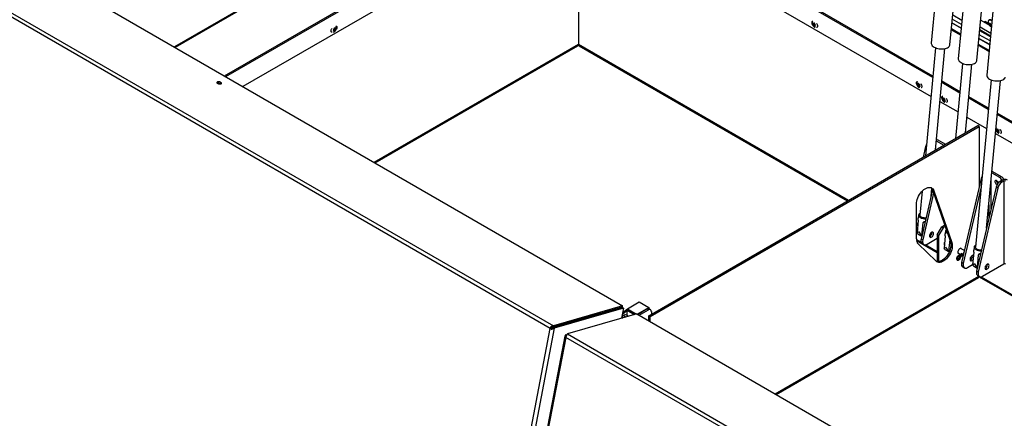
# Model space of a CAD drawing. Units: inches. Extents: x 0.1 to 10.8, y 0.2 to 8.4.
# Drawn here: x 7.3 to 8.4, y 5.3 to 5.8 of the extents above; entities that cross this region are included whole.
import ezdxf

# ---------------------------------------------------------------- set-up
doc = ezdxf.new("R2010")
doc.units = ezdxf.units.IN
doc.header["$MEASUREMENT"] = 0

msp = doc.modelspace()

# ---------------------------------------------------------------- linework, layer by layer
at = {"color": 7, "linetype": 'Continuous', "lineweight": 25}
for p, q in [((6.8909, 6.0989), (7.9758, 5.4727)), ((6.8091, 6.0752), (7.894, 5.449)), ((7.8904, 5.4459), (6.8071, 6.0712)), ((7.9221, 6.0531), (7.4462, 5.7784)), ((8.3633, 6.027), (8.3405, 5.7827)), ((8.3625, 5.7807), (8.3853, 6.0249)), ((8.3952, 6.0085), (8.3724, 5.7643)), ((8.3944, 5.7623), (8.4172, 6.0065)), ((8.3424, 5.7439), (7.9344, 5.9795)), ((8.4289, 5.9891), (8.4061, 5.7449)), ((7.5054, 5.7442), (7.9127, 5.9793)), ((7.507, 5.7433), (7.9121, 5.9772)), ((8.3423, 5.7423), (7.934, 5.978)), ((7.9285, 5.9577), (8.3402, 5.72)), ((7.9045, 5.9493), (7.5273, 5.7316)), ((7.9237, 5.9403), (7.9237, 5.7815)), ((8.2005, 5.8066), (8.2008, 5.8057)), ((8.2019, 5.8052), (8.2005, 5.8045)), ((8.2008, 5.8049), (8.2005, 5.8045)), ((8.201, 5.8052), (8.2008, 5.8057)), ((8.201, 5.8052), (8.2008, 5.8049)), ((8.2024, 5.806), (8.201, 5.8052)), ((8.2015, 5.8059), (8.2011, 5.8062)), ((8.2022, 5.8063), (8.2015, 5.8059)), ((8.2015, 5.8059), (8.2017, 5.8062)), ((8.2021, 5.8067), (8.2017, 5.8062)), ((8.2024, 5.806), (8.2019, 5.8052)), ((8.2019, 5.8052), (8.2029, 5.8046)), ((8.2024, 5.8059), (8.2021, 5.8067)), ((8.2026, 5.8053), (8.2024, 5.8059)), ((8.2026, 5.8053), (8.203, 5.8051)), ((8.3649, 5.8067), (8.3758, 5.8004)), ((8.4093, 5.804), (8.3988, 5.81)), ((8.4096, 5.8036), (8.3988, 5.8099)), ((8.4041, 5.8087), (8.4078, 5.8066)), ((8.4046, 5.8067), (8.4041, 5.8087)), ((8.4067, 5.8055), (8.4062, 5.8075)), ((8.4082, 5.8067), (8.4086, 5.8059)), ((8.4089, 5.8054), (8.4086, 5.8059)), ((8.41, 5.806), (8.4087, 5.8049)), ((8.4088, 5.8052), (8.4087, 5.8049)), ((8.409, 5.8103), (8.4088, 5.8101)), ((8.4092, 5.806), (8.4088, 5.8062)), ((8.4089, 5.8054), (8.4088, 5.8052)), ((8.4098, 5.8062), (8.4089, 5.8054)), ((8.4097, 5.8064), (8.4092, 5.806)), ((8.4092, 5.806), (8.4093, 5.8062)), ((8.4096, 5.8066), (8.4093, 5.8062)), ((8.41, 5.8059), (8.4096, 5.8066)), ((8.4107, 5.8051), (8.4097, 5.8042)), ((8.4103, 5.8054), (8.41, 5.8059)), ((8.4103, 5.8054), (8.4107, 5.8051)), ((7.6343, 5.7985), (7.6337, 5.7979)), ((7.6337, 5.7979), (7.6343, 5.7978)), ((7.6339, 5.7982), (7.6347, 5.7977)), ((7.6342, 5.7985), (7.6351, 5.7984)), ((7.6342, 5.7985), (7.6356, 5.7977)), ((7.6347, 5.799), (7.6343, 5.7985)), ((7.6347, 5.7977), (7.6343, 5.7978)), ((7.6352, 5.8001), (7.6346, 5.8002)), ((7.6346, 5.7966), (7.6352, 5.7972)), ((7.6347, 5.799), (7.6347, 5.7995)), ((7.6347, 5.7977), (7.6347, 5.7973)), ((7.6351, 5.7996), (7.6355, 5.8001)), ((7.6351, 5.7984), (7.6351, 5.7996)), ((7.6351, 5.7996), (7.6365, 5.7988)), ((7.6351, 5.7984), (7.6364, 5.7976)), ((7.6356, 5.8001), (7.6352, 5.8001)), ((7.6356, 5.7977), (7.6352, 5.7972)), ((7.6356, 5.8001), (7.6359, 5.8006)), ((7.6356, 5.7977), (7.6359, 5.7976)), ((7.6358, 5.8004), (7.6365, 5.8)), ((7.6364, 5.8013), (7.6359, 5.8006)), ((7.6359, 5.7976), (7.6364, 5.7976)), ((7.6365, 5.8), (7.6365, 5.8005)), ((7.6365, 5.8), (7.6369, 5.8)), ((7.6365, 5.7988), (7.6369, 5.7993)), ((7.6365, 5.7988), (7.6365, 5.7983)), ((7.6369, 5.7993), (7.6373, 5.8)), ((7.6373, 5.8), (7.6369, 5.8)), ((8.2015, 5.8038), (8.2011, 5.8041)), ((8.2029, 5.8046), (8.2015, 5.8038)), ((8.2015, 5.8038), (8.2017, 5.8033)), ((8.2017, 5.8033), (8.2021, 5.8025)), ((8.2021, 5.8025), (8.2024, 5.8029)), ((8.2026, 5.8032), (8.2024, 5.8029)), ((8.2032, 5.8036), (8.2026, 5.8032)), ((8.2026, 5.8032), (8.203, 5.803)), ((8.2029, 5.8046), (8.2032, 5.804)), ((8.2031, 5.804), (8.2033, 5.8043)), ((8.2031, 5.804), (8.2033, 5.8034)), ((8.2033, 5.8043), (8.2037, 5.8047)), ((8.2037, 5.8026), (8.2033, 5.8034)), ((8.3751, 5.7935), (8.3643, 5.7997)), ((8.4107, 5.7943), (8.3981, 5.8016)), ((8.4097, 5.8042), (8.4092, 5.8044)), ((8.4097, 5.8042), (8.41, 5.8037)), ((8.41, 5.8037), (8.4105, 5.803)), ((8.4105, 5.803), (8.4106, 5.8033)), ((8.4107, 5.8036), (8.4106, 5.8033)), ((8.4112, 5.804), (8.4107, 5.8036)), ((8.4107, 5.8036), (8.4111, 5.8033)), ((8.411, 5.8042), (8.4111, 5.8044)), ((8.411, 5.8042), (8.4113, 5.8037)), ((8.4111, 5.8044), (8.4114, 5.8048)), ((8.4115, 5.8034), (8.4113, 5.8037)), ((8.3968, 5.7883), (8.4095, 5.781)), ((7.6834, 5.6414), (7.9229, 5.7797)), ((7.9246, 5.7797), (8.2417, 5.5966)), ((8.3456, 5.7774), (8.3336, 5.6496)), ((8.3453, 5.6564), (8.3565, 5.7764)), ((8.4088, 5.774), (8.3962, 5.7813)), ((8.3775, 5.759), (8.3692, 5.6701)), ((8.3809, 5.6769), (8.3884, 5.7579)), ((7.497, 5.7357), (7.4969, 5.7356)), ((7.4986, 5.7358), (7.5005, 5.7346)), ((8.324, 5.7353), (8.3242, 5.7345)), ((8.3256, 5.7355), (8.3252, 5.735)), ((8.3258, 5.7346), (8.3256, 5.7355)), ((8.3742, 5.7239), (8.3528, 5.7362)), ((8.3743, 5.7255), (8.353, 5.7379)), ((8.4111, 5.7395), (8.3927, 5.5418)), ((8.4058, 5.5642), (8.4221, 5.7385)), ((8.3253, 5.734), (8.324, 5.7332)), ((8.3242, 5.7336), (8.324, 5.7332)), ((8.3244, 5.7339), (8.3242, 5.7345)), ((8.3244, 5.7339), (8.3242, 5.7336)), ((8.3259, 5.7347), (8.3244, 5.7339)), ((8.325, 5.7347), (8.3245, 5.7349)), ((8.325, 5.7325), (8.3245, 5.7328)), ((8.3257, 5.7351), (8.325, 5.7347)), ((8.325, 5.7347), (8.3252, 5.735)), ((8.3264, 5.7334), (8.325, 5.7325)), ((8.325, 5.7325), (8.3252, 5.732)), ((8.3252, 5.732), (8.3256, 5.7312)), ((8.3259, 5.7347), (8.3253, 5.734)), ((8.3253, 5.734), (8.3264, 5.7334)), ((8.3256, 5.7312), (8.3258, 5.7316)), ((8.326, 5.734), (8.3258, 5.7346)), ((8.326, 5.7319), (8.3258, 5.7316)), ((8.326, 5.734), (8.3265, 5.7338)), ((8.3267, 5.7323), (8.326, 5.7319)), ((8.326, 5.7319), (8.3265, 5.7317)), ((8.3264, 5.7334), (8.3266, 5.7328)), ((8.3266, 5.7327), (8.3268, 5.733)), ((8.3266, 5.7327), (8.3268, 5.7321)), ((8.3268, 5.733), (8.3272, 5.7335)), ((8.3272, 5.7314), (8.3268, 5.7321)), ((8.3507, 5.7139), (8.3721, 5.7016)), ((8.3539, 5.718), (8.3541, 5.7172)), ((8.3552, 5.7167), (8.3539, 5.7159)), ((8.3541, 5.7163), (8.3539, 5.7159)), ((8.3544, 5.7166), (8.3541, 5.7172)), ((8.3544, 5.7166), (8.3541, 5.7163)), ((8.3558, 5.7175), (8.3544, 5.7166)), ((8.3549, 5.7174), (8.3545, 5.7176)), ((8.3549, 5.7153), (8.3545, 5.7155)), ((8.3556, 5.7178), (8.3549, 5.7174)), ((8.3549, 5.7174), (8.3551, 5.7177)), ((8.3563, 5.7161), (8.3549, 5.7153)), ((8.3549, 5.7153), (8.3551, 5.7147)), ((8.3555, 5.7182), (8.3551, 5.7177)), ((8.3551, 5.7147), (8.3555, 5.7139)), ((8.3558, 5.7175), (8.3552, 5.7167)), ((8.3552, 5.7167), (8.3563, 5.7161)), ((8.3557, 5.7173), (8.3555, 5.7182)), ((8.3555, 5.7139), (8.3557, 5.7144)), ((8.3559, 5.7168), (8.3557, 5.7173)), ((8.3559, 5.7147), (8.3557, 5.7144)), ((8.3559, 5.7168), (8.3564, 5.7165)), ((8.3566, 5.715), (8.3559, 5.7147)), ((8.3559, 5.7147), (8.3564, 5.7144)), ((8.3563, 5.7161), (8.3565, 5.7155)), ((8.3565, 5.7154), (8.3567, 5.7157)), ((8.3565, 5.7154), (8.3567, 5.7149)), ((8.3567, 5.7157), (8.3571, 5.7162)), ((8.3571, 5.7141), (8.3567, 5.7149)), ((8.4078, 5.7044), (8.3847, 5.7178)), ((8.408, 5.7061), (8.3848, 5.7195)), ((8.3826, 5.6955), (8.4058, 5.6821)), ((8.7521, 5.5057), (8.4183, 5.6984)), ((8.7528, 5.507), (8.4185, 5.7)), ((8.0067, 5.4609), (8.3956, 5.6854)), ((8.0082, 5.46), (8.3971, 5.6845)), ((8.3971, 5.6845), (8.3956, 5.6854)), ((8.3971, 5.6845), (8.3971, 5.6132)), ((8.4175, 5.6813), (8.4178, 5.6805)), ((8.4189, 5.68), (8.4175, 5.6792)), ((8.4178, 5.6796), (8.4175, 5.6792)), ((8.418, 5.6799), (8.4178, 5.6805)), ((8.418, 5.6799), (8.4178, 5.6796)), ((8.4194, 5.6807), (8.418, 5.6799)), ((8.4185, 5.6807), (8.4181, 5.6809)), ((8.4185, 5.6785), (8.4181, 5.6788)), ((8.4192, 5.6811), (8.4185, 5.6807)), ((8.4185, 5.6807), (8.4187, 5.681)), ((8.4199, 5.6794), (8.4185, 5.6785)), ((8.4185, 5.6785), (8.4187, 5.678)), ((8.4191, 5.6814), (8.4187, 5.681)), ((8.4187, 5.678), (8.4191, 5.6772)), ((8.4194, 5.6807), (8.4189, 5.68)), ((8.4189, 5.68), (8.4199, 5.6794)), ((8.4194, 5.6806), (8.4191, 5.6814)), ((8.4191, 5.6772), (8.4194, 5.6776)), ((8.4196, 5.68), (8.4194, 5.6806)), ((8.4196, 5.6779), (8.4194, 5.6776)), ((8.4196, 5.68), (8.42, 5.6798)), ((8.4203, 5.6783), (8.4196, 5.6779)), ((8.4196, 5.6779), (8.42, 5.6777)), ((8.4199, 5.6794), (8.4202, 5.6788)), ((8.4201, 5.6787), (8.4203, 5.679)), ((8.4201, 5.6787), (8.4203, 5.6781)), ((8.4203, 5.679), (8.4207, 5.6795)), ((8.4207, 5.6773), (8.4203, 5.6781)), ((8.3464, 5.6675), (8.3555, 5.6623)), ((8.3475, 5.6691), (8.3574, 5.6634)), ((8.4163, 5.6761), (8.7425, 5.4878)), ((8.3338, 5.6607), (8.3309, 5.6481)), ((8.3338, 5.6511), (8.3334, 5.6495)), ((8.413, 5.6313), (8.423, 5.6255)), ((8.3994, 5.6228), (8.3764, 5.5238)), ((8.4119, 5.6297), (8.4211, 5.6244)), ((8.4211, 5.6244), (8.423, 5.6255)), ((8.4242, 5.621), (8.4221, 5.6199)), ((8.424, 5.6188), (8.4221, 5.6199)), ((8.4261, 5.6199), (8.424, 5.6188)), ((8.4261, 5.6199), (8.4242, 5.621)), ((8.4261, 5.6199), (8.4261, 5.522)), ((8.3298, 5.6081), (8.3271, 5.5796)), ((8.342, 5.6095), (8.3285, 5.5515)), ((8.3403, 5.602), (8.3411, 5.6112)), ((8.3436, 5.6085), (8.342, 5.6094)), ((8.342, 5.6094), (8.3633, 5.5481)), ((8.3436, 5.6085), (8.3648, 5.5472)), ((8.3993, 5.6133), (8.3783, 5.5227)), ((8.4171, 5.6126), (8.3941, 5.5136)), ((8.419, 5.6115), (8.396, 5.5125)), ((8.419, 5.6115), (8.4171, 5.6126)), ((8.3433, 5.6057), (8.3304, 5.5504)), ((8.3229, 5.5518), (8.3229, 5.5927)), ((8.3252, 5.5736), (8.3238, 5.5587)), ((8.3255, 5.5798), (8.3252, 5.576)), ((8.3237, 5.5693), (8.3236, 5.5698)), ((8.3305, 5.5706), (8.3291, 5.5556)), ((8.3332, 5.5718), (8.3305, 5.5706)), ((8.3476, 5.5565), (8.353, 5.5657)), ((8.3545, 5.5648), (8.3492, 5.5556)), ((8.3565, 5.5677), (8.353, 5.5657)), ((8.353, 5.5657), (8.3545, 5.5648)), ((8.357, 5.5662), (8.3545, 5.5648)), ((8.3574, 5.5614), (8.3571, 5.5576)), ((8.3229, 5.5585), (8.3239, 5.5591)), ((8.3231, 5.5496), (8.3476, 5.5354)), ((8.3248, 5.5576), (8.3294, 5.555)), ((8.3304, 5.5504), (8.3285, 5.5515)), ((8.3294, 5.5552), (8.3291, 5.5556)), ((8.3355, 5.5454), (8.3476, 5.5524)), ((8.3413, 5.5591), (8.3413, 5.5596)), ((8.3492, 5.5556), (8.3476, 5.5565)), ((8.3476, 5.5565), (8.3476, 5.5248)), ((8.3492, 5.5556), (8.3492, 5.5248)), ((8.3571, 5.5552), (8.3557, 5.5403)), ((8.3595, 5.5585), (8.3597, 5.5584)), ((8.3623, 5.5508), (8.361, 5.5372)), ((8.3462, 5.5253), (8.325, 5.5457)), ((8.3299, 5.5461), (8.3318, 5.545)), ((8.3557, 5.5444), (8.3561, 5.5442)), ((8.3567, 5.5392), (8.3618, 5.5363)), ((8.3648, 5.5472), (8.3633, 5.5481)), ((8.3796, 5.5378), (8.375, 5.5404)), ((8.3911, 5.5419), (8.3907, 5.5382)), ((8.3719, 5.5351), (8.375, 5.5333)), ((8.3767, 5.5342), (8.3725, 5.5318)), ((8.3731, 5.5308), (8.3771, 5.5332)), ((8.3752, 5.5321), (8.3736, 5.529)), ((8.3746, 5.5285), (8.3762, 5.5315)), ((8.3764, 5.5318), (8.378, 5.5315)), ((8.3775, 5.5318), (8.3782, 5.5314)), ((8.3892, 5.5315), (8.3892, 5.532)), ((8.3908, 5.5358), (8.3894, 5.5208)), ((8.3961, 5.5327), (8.3947, 5.5178)), ((8.3988, 5.5339), (8.3961, 5.5327)), ((8.3783, 5.5227), (8.3764, 5.5238)), ((8.3777, 5.5185), (8.3796, 5.5174)), ((8.3834, 5.5177), (8.3894, 5.5212)), ((8.3904, 5.5198), (8.3949, 5.5172)), ((8.395, 5.5174), (8.3947, 5.5178)), ((8.4011, 5.5075), (8.4261, 5.522)), ((8.4069, 5.5213), (8.4068, 5.5218)), ((8.1571, 5.368), (8.3964, 5.5061)), ((8.396, 5.5125), (8.3941, 5.5136)), ((8.3954, 5.5083), (8.3973, 5.5071)), ((8.397, 5.5069), (8.6685, 5.3502)), ((7.8937, 5.4476), (7.9755, 5.4713)), ((7.9758, 5.4727), (7.894, 5.449)), ((7.894, 5.4469), (7.9758, 5.4705)), ((7.9769, 5.4699), (7.8951, 5.4462)), ((7.9769, 5.4699), (7.9746, 5.4578)), ((7.9755, 5.4713), (7.9758, 5.4727)), ((7.9758, 5.4705), (7.9769, 5.4699)), ((7.9759, 5.4646), (7.9815, 5.469)), ((7.9815, 5.469), (7.9955, 5.4771)), ((7.9815, 5.469), (7.9921, 5.4629)), ((7.9931, 5.4627), (8.0068, 5.4706)), ((7.9933, 5.4625), (8.0044, 5.4689)), ((7.9953, 5.4614), (8.0063, 5.4678)), ((7.9955, 5.4771), (8.0068, 5.4706)), ((8.0063, 5.4678), (8.0044, 5.4689)), ((8.0068, 5.4706), (8.0068, 5.4691)), ((8.0088, 5.468), (8.0069, 5.4691)), ((7.8917, 5.447), (7.9534, 5.4648)), ((7.8967, 5.4477), (7.9517, 5.4637)), ((7.9925, 5.463), (7.9107, 5.4393)), ((7.9517, 5.4637), (7.9518, 5.4644)), ((7.9534, 5.4648), (7.9533, 5.464)), ((7.9534, 5.4649), (7.9534, 5.4648)), ((7.9747, 5.4586), (7.9756, 5.4581)), ((7.975, 5.4601), (7.9768, 5.4611)), ((7.9756, 5.4629), (7.9811, 5.4673)), ((7.9826, 5.4601), (7.9803, 5.4615)), ((7.9811, 5.461), (7.9811, 5.4673)), ((7.9811, 5.4673), (7.9899, 5.4623)), ((7.9925, 5.463), (9.0773, 4.8368)), ((8.0082, 5.46), (8.0067, 5.4609)), ((8.0067, 5.4548), (8.0067, 5.4609)), ((8.0082, 5.4539), (8.0082, 5.46)), ((8.0098, 5.4657), (8.0098, 5.4627)), ((7.75, 4.7146), (7.8904, 5.4459)), ((7.8951, 5.4462), (7.7543, 4.713)), ((7.8905, 5.4462), (7.8904, 5.4459)), ((7.8915, 5.4462), (7.8904, 5.4459)), ((7.8904, 5.4459), (7.8907, 5.4458)), ((7.8905, 5.4462), (7.8915, 5.4463)), ((7.8907, 5.4458), (7.8916, 5.4462)), ((7.8915, 5.4471), (7.8917, 5.447)), ((7.8915, 5.4462), (7.8917, 5.447)), ((7.8915, 5.4463), (7.8915, 5.4462)), ((7.8915, 5.4462), (7.8916, 5.4462)), ((7.8923, 5.4483), (7.8927, 5.4473)), ((7.8934, 5.4457), (7.8931, 5.4464)), ((7.894, 5.449), (7.8937, 5.4476)), ((7.8951, 5.4462), (7.894, 5.4469)), ((7.8968, 5.4485), (7.8967, 5.4477)), ((7.9077, 5.4368), (7.7673, 4.7051)), ((7.9087, 5.4353), (7.7683, 4.7041)), ((7.9079, 5.4374), (7.9094, 5.437)), ((7.9084, 5.4356), (7.9087, 5.4353)), ((7.9084, 5.4356), (7.9087, 5.4356)), ((7.9087, 5.4353), (7.9087, 5.4357)), ((8.9919, 4.81), (7.9087, 5.4353)), ((7.9088, 5.4383), (7.9099, 5.4386)), ((7.9088, 5.4383), (7.9099, 5.4377)), ((7.9107, 5.4393), (8.9955, 4.8131))]:
    msp.add_line(p, q, dxfattribs=at)
at = {"color": 8, "linetype": 'Continuous', "lineweight": 25}
for p, q in [((7.9237, 6.0529), (7.4471, 5.7778)), ((8.3758, 5.8006), (8.3649, 5.8069)), ((8.3762, 5.8049), (8.3653, 5.8112)), ((8.3767, 5.8097), (8.3658, 5.8159)), ((8.375, 5.7924), (8.3642, 5.7987)), ((8.4103, 5.7902), (8.3977, 5.7975)), ((8.4104, 5.7912), (8.3978, 5.7985)), ((8.4095, 5.7812), (8.3968, 5.7885)), ((8.4099, 5.7855), (8.3972, 5.7928)), ((7.6822, 5.6421), (7.9237, 5.7815)), ((7.9237, 5.7815), (8.2429, 5.5973)), ((8.4087, 5.773), (8.3961, 5.7803)), ((8.3465, 5.6685), (8.3475, 5.6691)), ((8.3346, 5.6602), (8.3338, 5.6607)), ((8.3456, 5.6565), (8.3456, 5.6588)), ((8.412, 5.6307), (8.413, 5.6313)), ((8.4002, 5.6224), (8.3994, 5.6228)), ((8.4111, 5.587), (8.4111, 5.6209)), ((8.4084, 5.5918), (8.4084, 5.5753)), ((8.3229, 5.5511), (8.3285, 5.5478)), ((8.3339, 5.5447), (8.3476, 5.5368)), ((8.1561, 5.3685), (8.3968, 5.5075)), ((8.3995, 5.5069), (8.6691, 5.3513)), ((7.9617, 5.4672), (7.962, 5.4665)), ((7.9768, 5.4611), (7.9798, 5.4594))]:
    msp.add_line(p, q, dxfattribs=at)
at = {"color": 7, "linetype": 'Continuous', "lineweight": 25, "flags": 128}
for points in [[(8.2006, 5.8085), (8.2005, 5.8085), (8.1999, 5.8084), (8.1995, 5.8081), (8.1993, 5.8075), (8.1993, 5.8067), (8.1995, 5.8058), (8.1999, 5.8049), (8.2003, 5.8045)], [(8.205, 5.8016), (8.2056, 5.8017), (8.206, 5.802), (8.2063, 5.8026), (8.2063, 5.8034), (8.206, 5.8043), (8.2056, 5.8052), (8.205, 5.8059), (8.2049, 5.806)], [(7.6326, 5.7959), (7.632, 5.796), (7.6316, 5.7963), (7.6313, 5.7969), (7.6313, 5.7977), (7.6316, 5.7986), (7.632, 5.7995), (7.6326, 5.8002), (7.6327, 5.8003)], [(7.637, 5.8028), (7.6371, 5.8028), (7.6377, 5.8028), (7.6381, 5.8024), (7.6383, 5.8018), (7.6383, 5.801), (7.6381, 5.8001), (7.6377, 5.7992), (7.6373, 5.7988)], [(8.3405, 5.7827), (8.3405, 5.7825), (8.3406, 5.7816), (8.341, 5.7807), (8.3417, 5.7798), (8.3426, 5.779), (8.3438, 5.7782)], [(8.3438, 5.7782), (8.3451, 5.7776), (8.3466, 5.777), (8.3483, 5.7765), (8.35, 5.7762), (8.3518, 5.7761), (8.3535, 5.776), (8.3552, 5.7761), (8.3568, 5.7764), (8.3583, 5.7768), (8.3596, 5.7773), (8.3607, 5.778), (8.3615, 5.7787), (8.3621, 5.7795), (8.3624, 5.7804), (8.3625, 5.7807)], [(8.3724, 5.7643), (8.3724, 5.7641), (8.3725, 5.7632), (8.3729, 5.7623), (8.3736, 5.7614), (8.3745, 5.7606), (8.3757, 5.7598)], [(8.3757, 5.7598), (8.377, 5.7592), (8.3785, 5.7586), (8.3802, 5.7581), (8.3819, 5.7578), (8.3837, 5.7576), (8.3854, 5.7576), (8.3871, 5.7577), (8.3887, 5.758), (8.3902, 5.7584), (8.3915, 5.7589), (8.3926, 5.7596), (8.3934, 5.7603), (8.394, 5.7611), (8.3943, 5.762), (8.3944, 5.7623)], [(7.4973, 5.7371), (7.4968, 5.7368), (7.4965, 5.7365), (7.4966, 5.7361), (7.4969, 5.7356), (7.4975, 5.7353), (7.4983, 5.7349), (7.4992, 5.7347), (7.5001, 5.7346), (7.5009, 5.7347), (7.5015, 5.7349), (7.5019, 5.7352), (7.502, 5.7355), (7.5018, 5.736), (7.5013, 5.7364), (7.5006, 5.7367), (7.4998, 5.737), (7.4989, 5.7372), (7.498, 5.7372), (7.4973, 5.7371)], [(8.3241, 5.7372), (8.324, 5.7372), (8.3234, 5.7372), (8.323, 5.7368), (8.3227, 5.7362), (8.3227, 5.7354), (8.323, 5.7345), (8.3234, 5.7337), (8.3237, 5.7332)], [(8.4061, 5.7449), (8.4061, 5.7447), (8.4062, 5.7438), (8.4066, 5.7429), (8.4072, 5.742), (8.4082, 5.7412), (8.4093, 5.7404)], [(8.4093, 5.7404), (8.4107, 5.7397), (8.4122, 5.7392), (8.4138, 5.7387), (8.4155, 5.7384), (8.4173, 5.7382), (8.4191, 5.7382), (8.4208, 5.7383), (8.4224, 5.7386), (8.4239, 5.739), (8.4252, 5.7395), (8.4262, 5.7401), (8.4271, 5.7409), (8.4277, 5.7417), (8.428, 5.7426), (8.428, 5.7428)], [(8.3285, 5.7303), (8.3291, 5.7304), (8.3295, 5.7307), (8.3297, 5.7313), (8.3297, 5.7321), (8.3295, 5.733), (8.3291, 5.7339), (8.3285, 5.7346), (8.3284, 5.7347)], [(8.354, 5.7199), (8.3539, 5.72), (8.3533, 5.7199), (8.3529, 5.7195), (8.3526, 5.7189), (8.3526, 5.7181), (8.3529, 5.7173), (8.3533, 5.7164), (8.3536, 5.7159)], [(8.3584, 5.7131), (8.359, 5.7131), (8.3594, 5.7135), (8.3597, 5.7141), (8.3597, 5.7149), (8.3594, 5.7158), (8.359, 5.7166), (8.3584, 5.7174), (8.3583, 5.7174)], [(8.3973, 5.6833), (8.3972, 5.6838), (8.3971, 5.684)], [(8.3971, 5.6828), (8.3972, 5.6829), (8.3973, 5.6833)], [(8.4166, 5.6802), (8.4169, 5.6796), (8.4173, 5.6792)], [(8.4221, 5.6763), (8.4226, 5.6764), (8.4231, 5.6767), (8.4233, 5.6773), (8.4233, 5.6781), (8.4231, 5.679), (8.4226, 5.6799), (8.422, 5.6806), (8.4219, 5.6807)], [(8.3475, 5.6691), (8.3468, 5.6694), (8.3466, 5.6695)], [(8.413, 5.6313), (8.4123, 5.6316), (8.4121, 5.6317)], [(8.4195, 5.6176), (8.4195, 5.6179), (8.4191, 5.6188), (8.4187, 5.6196), (8.4181, 5.6202), (8.4174, 5.6206), (8.4168, 5.6208), (8.4162, 5.6207), (8.4158, 5.6204), (8.4156, 5.6198), (8.4156, 5.619), (8.4158, 5.6182), (8.4162, 5.6173), (8.4168, 5.6166), (8.4174, 5.6161), (8.4181, 5.6158), (8.4183, 5.6157)], [(8.3229, 5.5927), (8.323, 5.5945), (8.3233, 5.5963), (8.3238, 5.5982), (8.3245, 5.6002), (8.3254, 5.6021), (8.3265, 5.6039), (8.3277, 5.6056), (8.329, 5.6072), (8.3304, 5.6087), (8.3318, 5.6099), (8.3333, 5.6109), (8.3348, 5.6117), (8.3363, 5.6122), (8.3377, 5.6125), (8.339, 5.6124), (8.3402, 5.6122), (8.3413, 5.6116), (8.3422, 5.6108), (8.343, 5.6097), (8.3436, 5.6085)], [(8.3273, 5.5819), (8.3269, 5.5816), (8.3262, 5.5811), (8.3257, 5.5804), (8.3255, 5.5797), (8.3256, 5.579), (8.326, 5.5782), (8.3267, 5.5775), (8.3276, 5.5769)], [(8.3343, 5.5763), (8.3332, 5.5763), (8.332, 5.5764), (8.3308, 5.5766), (8.3297, 5.5769), (8.3287, 5.5774), (8.328, 5.5779), (8.3274, 5.5785), (8.3271, 5.5792), (8.3271, 5.5796)], [(8.3582, 5.5628), (8.3581, 5.5627), (8.3576, 5.562), (8.3574, 5.5613), (8.3575, 5.5605), (8.3579, 5.5598), (8.3586, 5.5591), (8.3595, 5.5585)], [(8.3248, 5.5576), (8.3244, 5.558), (8.3238, 5.5587)], [(8.3285, 5.5515), (8.3283, 5.5501), (8.3283, 5.5488), (8.3286, 5.5477), (8.329, 5.5468), (8.3297, 5.5462), (8.3299, 5.5461)], [(8.3304, 5.5504), (8.3302, 5.549), (8.3302, 5.5477), (8.3305, 5.5466), (8.3309, 5.5457), (8.3316, 5.5451), (8.3324, 5.5447), (8.3334, 5.5446), (8.3344, 5.5449), (8.3355, 5.5454)], [(8.3432, 5.558), (8.3431, 5.5587), (8.3429, 5.5593), (8.3424, 5.5596), (8.3418, 5.5597), (8.3412, 5.5596), (8.3405, 5.5592), (8.3398, 5.5586), (8.3392, 5.5578), (8.3388, 5.5569), (8.3385, 5.556), (8.3384, 5.5552), (8.3385, 5.5544), (8.3388, 5.5539), (8.3392, 5.5535), (8.3398, 5.5534), (8.3405, 5.5536), (8.3412, 5.554), (8.3418, 5.5546), (8.3424, 5.5554), (8.3429, 5.5562), (8.3431, 5.5571), (8.3432, 5.558)], [(8.3648, 5.5472), (8.3652, 5.5458), (8.3653, 5.5442), (8.3653, 5.5424), (8.365, 5.5406), (8.3646, 5.5387), (8.3639, 5.5367), (8.3631, 5.5348), (8.3621, 5.533), (8.3609, 5.5312), (8.3596, 5.5295), (8.3583, 5.5281), (8.3568, 5.5268), (8.3554, 5.5257), (8.3539, 5.5248), (8.3524, 5.5243), (8.351, 5.5239), (8.3496, 5.5239), (8.3483, 5.5241), (8.3472, 5.5246), (8.3462, 5.5253)], [(8.3633, 5.5481), (8.3636, 5.5467), (8.3638, 5.545), (8.3637, 5.5433), (8.3635, 5.5414), (8.363, 5.5395), (8.3624, 5.5376), (8.3615, 5.5357), (8.3605, 5.5338), (8.3594, 5.5321), (8.3581, 5.5304), (8.3567, 5.5289), (8.3553, 5.5277), (8.3538, 5.5266), (8.3523, 5.5257), (8.3509, 5.5251), (8.3494, 5.5248), (8.3481, 5.5248), (8.3468, 5.525), (8.3465, 5.5251)], [(8.3567, 5.5392), (8.3563, 5.5396), (8.3557, 5.5403)], [(8.3765, 5.5396), (8.3762, 5.54), (8.3758, 5.5404), (8.3752, 5.5405), (8.3745, 5.5403), (8.3738, 5.5399), (8.3732, 5.5393), (8.3726, 5.5385), (8.3721, 5.5377), (8.3718, 5.5368), (8.3717, 5.5359), (8.3718, 5.5352), (8.3721, 5.5346), (8.3726, 5.5343), (8.3732, 5.5342), (8.3734, 5.5342)], [(8.3929, 5.544), (8.3924, 5.5438), (8.3917, 5.5432), (8.3913, 5.5426), (8.3911, 5.5418), (8.3912, 5.5411), (8.3916, 5.5404), (8.3923, 5.5397), (8.3932, 5.5391)], [(8.3999, 5.5385), (8.3988, 5.5384), (8.3975, 5.5385), (8.3963, 5.5387), (8.3952, 5.5391), (8.3943, 5.5396), (8.3935, 5.5401), (8.393, 5.5407), (8.3927, 5.5413), (8.3927, 5.5418)], [(8.3618, 5.5363), (8.3616, 5.5365), (8.361, 5.5372)], [(8.3778, 5.5327), (8.3779, 5.532), (8.3782, 5.5315)], [(8.3904, 5.5319), (8.3903, 5.532), (8.3897, 5.5321), (8.389, 5.5319), (8.3883, 5.5315), (8.3877, 5.5309), (8.3871, 5.5302), (8.3866, 5.5293), (8.3864, 5.5284), (8.3863, 5.5275), (8.3864, 5.5268), (8.3866, 5.5263), (8.3871, 5.5259), (8.3877, 5.5258), (8.3883, 5.526), (8.389, 5.5264), (8.3897, 5.527), (8.39, 5.5273)], [(8.3764, 5.5238), (8.3762, 5.5225), (8.3762, 5.5212), (8.3764, 5.5201), (8.3769, 5.5192), (8.3776, 5.5186), (8.3777, 5.5185)], [(8.3783, 5.5227), (8.3781, 5.5214), (8.3781, 5.5201), (8.3784, 5.519), (8.3788, 5.5181), (8.3795, 5.5175), (8.3803, 5.5171), (8.3812, 5.517), (8.3823, 5.5172), (8.3834, 5.5177)], [(8.3904, 5.5198), (8.3899, 5.5201), (8.3894, 5.5208)], [(8.4088, 5.5202), (8.4087, 5.5209), (8.4084, 5.5214), (8.408, 5.5218), (8.4074, 5.5219), (8.4067, 5.5217), (8.406, 5.5213), (8.4054, 5.5207), (8.4048, 5.5199), (8.4043, 5.5191), (8.404, 5.5182), (8.4039, 5.5173), (8.404, 5.5166), (8.4043, 5.516), (8.4048, 5.5157), (8.4054, 5.5156), (8.406, 5.5158), (8.4067, 5.5162), (8.4074, 5.5168), (8.408, 5.5175), (8.4084, 5.5184), (8.4087, 5.5193), (8.4088, 5.5202)], [(8.3941, 5.5136), (8.3939, 5.5123), (8.3939, 5.511), (8.3941, 5.5099), (8.3946, 5.509), (8.3952, 5.5084), (8.3954, 5.5083)], [(8.396, 5.5125), (8.3958, 5.5112), (8.3958, 5.5099), (8.396, 5.5088), (8.3965, 5.5079), (8.3971, 5.5073), (8.398, 5.5069), (8.3989, 5.5068), (8.4, 5.507), (8.4011, 5.5075)], [(7.9558, 5.4656), (7.9561, 5.465), (7.9562, 5.4648)]]:
    msp.add_lwpolyline(points, dxfattribs=at)
at = {"color": 8, "linetype": 'Continuous', "lineweight": 25, "flags": 128}
for points in [[(8.4088, 5.8101), (8.4089, 5.8102), (8.4094, 5.8104), (8.41, 5.8103), (8.4107, 5.8101), (8.4116, 5.8096), (8.4121, 5.8092)], [(8.3769, 5.5326), (8.3769, 5.5326), (8.3769, 5.5323), (8.3768, 5.5321), (8.3767, 5.532), (8.3766, 5.5318), (8.3764, 5.5318)]]:
    msp.add_lwpolyline(points, dxfattribs=at)
at = {"color": 7, "linetype": 'Continuous', "lineweight": 25}
for centre, radius, start, end in [((8.2025, 5.8053), 0.00175, 165.9256, 194.0744), ((8.2015, 5.8055), 0.000775, 70.688, 119.531), ((8.2004, 5.8036), 0.00299, 28.9692, 48.62), ((8.4102, 5.8059), 0.0016, 180.3664, 207.3453), ((8.4091, 5.8056), 0.000662, 64.7501, 113.7821), ((8.41, 5.8077), 0.00282, 40.3476, 109.8503), ((8.4074, 5.8025), 0.00423, 37.8964, 51.9088), ((7.6372, 5.7979), 0.00299, 148.9695, 168.6192), ((7.635, 5.7979), 0.000776, 190.6825, 239.5189), ((7.6364, 5.7989), 0.00175, 105.9206, 134.074), ((7.6347, 5.7989), 0.00175, 285.9206, 314.074), ((7.6361, 5.7999), 0.000776, 10.6825, 59.5189), ((7.6339, 5.7999), 0.00299, 328.9695, 348.6192), ((8.2037, 5.8055), 0.00299, 208.9692, 228.62), ((8.2026, 5.8036), 0.000775, 250.688, 299.531), ((8.2016, 5.8038), 0.00175, 345.9256, 14.0744), ((8.4126, 5.807), 0.00423, 217.8964, 231.9088), ((8.4109, 5.8039), 0.000662, 244.7501, 293.7821), ((8.4097, 5.8037), 0.0016, 0.3664, 27.3453), ((7.9218, 5.7813), 0.00196, 304.0564, 7.2558), ((7.9257, 5.7813), 0.00202, 173.7012, 234.9867), ((7.4982, 5.7305), 0.00527, 53.834, 103.3851), ((8.3259, 5.734), 0.00175, 165.9256, 194.0744), ((8.3249, 5.7342), 0.000775, 70.688, 119.531), ((8.3272, 5.7342), 0.00299, 208.9692, 228.62), ((8.3238, 5.7324), 0.00299, 28.9692, 48.62), ((8.3261, 5.7324), 0.000775, 250.688, 299.531), ((8.3251, 5.7326), 0.00175, 345.9256, 14.0744), ((8.3558, 5.7168), 0.00175, 165.9256, 194.0744), ((8.3548, 5.717), 0.000775, 70.688, 119.531), ((8.3571, 5.717), 0.00299, 208.9692, 228.62), ((8.3538, 5.7151), 0.00299, 28.9692, 48.62), ((8.356, 5.7151), 0.000775, 250.688, 299.531), ((8.355, 5.7153), 0.00175, 345.9256, 14.0744), ((8.4174, 5.6821), 0.00117, 76.4819, 111.449), ((8.4195, 5.68), 0.00175, 165.9256, 194.0744), ((8.4185, 5.6802), 0.000775, 70.688, 119.531), ((8.4207, 5.6802), 0.00299, 208.9692, 228.62), ((8.4174, 5.6784), 0.00299, 28.9692, 48.62), ((8.4196, 5.6784), 0.000775, 250.688, 299.531), ((8.4186, 5.6786), 0.00175, 345.9256, 14.0744), ((8.3455, 5.6579), 0.012, 151.7053, 166.5524), ((8.4111, 5.62), 0.012, 151.7053, 166.5524), ((8.4285, 5.61), 0.0117, 122.9235, 167.0964), ((8.4218, 5.6207), 0.00429, 181.097, 233.6884), ((8.4207, 5.6201), 0.00216, 189.3563, 230.6384), ((8.4304, 5.6089), 0.0117, 122.9235, 167.0964), ((8.4171, 5.618), 0.0075, 22.8333, 57.6921), ((8.4189, 5.619), 0.00768, 20.5077, 57.3316), ((8.4274, 5.6147), 0.0071, 62.6097, 117.3903), ((8.4274, 5.6173), 0.00295, 62.6097, 117.3903), ((8.3361, 5.6075), 0.0062, 17.5955, 48.936), ((8.3334, 5.5879), 0.0125, 242.24, 273.1747), ((8.3241, 5.5681), 0.00181, 66.0574, 132.4776), ((8.3186, 5.5695), 0.00504, 328.079, 357.8651), ((8.3209, 5.5678), 0.0044, 297.1858, 323.9984), ((8.3312, 5.5513), 0.00836, 176.3002, 221.9099), ((8.3363, 5.5592), 0.00501, 294.808, 358.6604), ((8.3591, 5.5456), 0.00352, 139.4965, 209.8374), ((8.3672, 5.541), 0.0039, 155.2488, 184.5291), ((8.399, 5.5501), 0.0125, 242.24, 273.1747), ((8.3826, 5.5325), 0.00485, 135.1695, 177.0755), ((8.3842, 5.5316), 0.00501, 294.808, 358.6604), ((8.4019, 5.5214), 0.00501, 294.808, 358.6604), ((8.4274, 5.5193), 0.00295, 62.6097, 117.3903), ((8.3956, 5.5074), 0.00151, 303.16, 355.4163), ((8.0058, 5.4668), 0.00251, 65.6929, 125.6176), ((8.0076, 5.4661), 0.00218, 350.786, 129.2033), ((7.9788, 5.4583), 0.00348, 65.3276, 125.9828)]:
    msp.add_arc(centre, radius, start, end, dxfattribs=at)
at = {"color": 8, "linetype": 'Continuous', "lineweight": 25}
for centre, radius, start, end in [((8.3726, 5.5312), 0.000611, 321.177, 98.8458), ((8.3754, 5.5313), 0.0029, 231.5281, 254.2172), ((8.377, 5.5343), 0.00288, 231.4403, 254.2707), ((8.3764, 5.5325), 0.00044, 27.0596, 64.0787)]:
    msp.add_arc(centre, radius, start, end, dxfattribs=at)
at = {"color": 7, "linetype": 'Continuous', "lineweight": 25}
for centre, major_axis, ratio, start_param, end_param in [((8.331, 5.5622), (0.00747, 0.00386), 0.049063, 2.274116, 2.831734), ((8.331, 5.5622), (-0.0046, 0.0089), 0.543721, 1.539348, 2.096966), ((8.3629, 5.5438), (0.00747, 0.00386), 0.049063, 2.274116, 2.831734), ((8.3629, 5.5438), (-0.0046, 0.0089), 0.543721, 1.539348, 2.096966), ((8.3966, 5.5244), (0.00747, 0.00386), 0.049063, 2.274116, 2.831734), ((8.3966, 5.5244), (-0.0046, 0.0089), 0.543721, 1.539348, 2.096966)]:
    msp.add_ellipse(centre, major_axis=major_axis, ratio=ratio, start_param=start_param, end_param=end_param, dxfattribs=at)
for points, knots in [([(8.2004, 5.8085), (8.2003, 5.8083), (8.2, 5.8079), (8.1999, 5.8071), (8.1998, 5.8062), (8.2, 5.8053), (8.2003, 5.8043), (8.2009, 5.8033), (8.2016, 5.8025), (8.2024, 5.8018), (8.2029, 5.8016), (8.2032, 5.8014)], [0, 0, 0, 0, 0.067608, 0.170936, 0.27845, 0.393348, 0.515826, 0.642327, 0.77356, 0.896399, 1, 1, 1, 1]), ([(8.2011, 5.8062), (8.201, 5.8062), (8.2008, 5.8063), (8.2007, 5.8065), (8.2005, 5.8066)], [0, 0, 0, 0, 0.212065, 1, 1, 1, 1]), ([(8.2037, 5.8047), (8.2035, 5.8048), (8.2033, 5.8049), (8.203, 5.8051), (8.203, 5.8051)], [0, 0, 0, 0, 0.787935, 1, 1, 1, 1]), ([(8.4089, 5.8101), (8.4088, 5.81), (8.4084, 5.8098), (8.408, 5.8092), (8.4078, 5.8084), (8.4077, 5.8077), (8.4077, 5.8071), (8.4078, 5.8065), (8.408, 5.8058), (8.4084, 5.805), (8.409, 5.8042), (8.4098, 5.8034), (8.4106, 5.8028), (8.4112, 5.8025), (8.4114, 5.8024)], [0, 0, 0, 0, 0.039809, 0.128687, 0.210984, 0.290477, 0.371024, 0.407735, 0.478428, 0.581938, 0.68854, 0.795065, 0.907355, 1, 1, 1, 1]), ([(8.4088, 5.8062), (8.4087, 5.8063), (8.4085, 5.8064), (8.4084, 5.8065), (8.4082, 5.8067)], [0, 0, 0, 0, 0.212065, 1, 1, 1, 1]), ([(8.4114, 5.8048), (8.4112, 5.8049), (8.411, 5.805), (8.4107, 5.8051), (8.4107, 5.8051)], [0, 0, 0, 0, 0.787935, 1, 1, 1, 1]), ([(7.6344, 5.7958), (7.6347, 5.7959), (7.6352, 5.7961), (7.636, 5.7968), (7.6367, 5.7976), (7.6372, 5.7985), (7.6376, 5.7995), (7.6378, 5.8006), (7.6377, 5.8015), (7.6376, 5.8023), (7.6373, 5.8027), (7.6373, 5.8028)], [0, 0, 0, 0, 0.104546, 0.219569, 0.342182, 0.468825, 0.600202, 0.723184, 0.839968, 0.950593, 1, 1, 1, 1]), ([(7.6346, 5.8002), (7.6346, 5.8), (7.6346, 5.7998), (7.6347, 5.7995), (7.6347, 5.7995)], [0, 0, 0, 0, 0.787935, 1, 1, 1, 1]), ([(7.6347, 5.7973), (7.6347, 5.7972), (7.6346, 5.797), (7.6346, 5.7967), (7.6346, 5.7966)], [0, 0, 0, 0, 0.212065, 1, 1, 1, 1]), ([(7.6365, 5.8005), (7.6365, 5.8006), (7.6365, 5.8008), (7.6365, 5.8011), (7.6364, 5.8013)], [0, 0, 0, 0, 0.212065, 1, 1, 1, 1]), ([(7.6364, 5.7976), (7.6365, 5.7978), (7.6365, 5.798), (7.6365, 5.7983), (7.6365, 5.7983)], [0, 0, 0, 0, 0.7879348, 1, 1, 1, 1]), ([(8.2005, 5.8045), (8.2007, 5.8044), (8.2008, 5.8042), (8.201, 5.8041), (8.2011, 5.8041)], [0, 0, 0, 0, 0.787935, 1, 1, 1, 1]), ([(8.203, 5.803), (8.203, 5.8029), (8.2033, 5.8028), (8.2035, 5.8027), (8.2037, 5.8026)], [0, 0, 0, 0, 0.212065, 1, 1, 1, 1]), ([(8.4087, 5.8049), (8.4088, 5.8047), (8.409, 5.8046), (8.4092, 5.8045), (8.4092, 5.8044)], [0, 0, 0, 0, 0.787935, 1, 1, 1, 1]), ([(8.4111, 5.8033), (8.4112, 5.8033), (8.4113, 5.8032), (8.4114, 5.8032), (8.4115, 5.8031)], [0, 0, 0, 0, 0.386617, 1, 1, 1, 1]), ([(8.3238, 5.7372), (8.3237, 5.737), (8.3235, 5.7366), (8.3233, 5.7359), (8.3233, 5.735), (8.3235, 5.734), (8.3238, 5.733), (8.3243, 5.732), (8.325, 5.7312), (8.3258, 5.7306), (8.3264, 5.7303), (8.3267, 5.7302)], [0, 0, 0, 0, 0.067608, 0.170936, 0.278451, 0.393349, 0.515826, 0.642327, 0.77356, 0.896399, 1, 1, 1, 1]), ([(8.3245, 5.7349), (8.3245, 5.7349), (8.3243, 5.7351), (8.3241, 5.7352), (8.324, 5.7353)], [0, 0, 0, 0, 0.212065, 1, 1, 1, 1]), ([(8.324, 5.7332), (8.3241, 5.7331), (8.3243, 5.7329), (8.3245, 5.7328), (8.3245, 5.7328)], [0, 0, 0, 0, 0.787935, 1, 1, 1, 1]), ([(8.3272, 5.7335), (8.327, 5.7336), (8.3267, 5.7337), (8.3265, 5.7338), (8.3265, 5.7338)], [0, 0, 0, 0, 0.787935, 1, 1, 1, 1]), ([(8.3265, 5.7317), (8.3265, 5.7317), (8.3267, 5.7315), (8.327, 5.7314), (8.3272, 5.7314)], [0, 0, 0, 0, 0.212065, 1, 1, 1, 1]), ([(8.3537, 5.7199), (8.3536, 5.7198), (8.3534, 5.7194), (8.3532, 5.7186), (8.3532, 5.7177), (8.3534, 5.7167), (8.3537, 5.7157), (8.3542, 5.7148), (8.355, 5.7139), (8.3557, 5.7133), (8.3563, 5.713), (8.3566, 5.7129)], [0, 0, 0, 0, 0.067609, 0.170937, 0.278451, 0.393349, 0.515827, 0.642327, 0.77356, 0.896399, 1, 1, 1, 1]), ([(8.3545, 5.7176), (8.3544, 5.7177), (8.3542, 5.7178), (8.354, 5.7179), (8.3539, 5.718)], [0, 0, 0, 0, 0.212065, 1, 1, 1, 1]), ([(8.3539, 5.7159), (8.354, 5.7158), (8.3542, 5.7157), (8.3544, 5.7155), (8.3545, 5.7155)], [0, 0, 0, 0, 0.787935, 1, 1, 1, 1]), ([(8.3571, 5.7162), (8.3569, 5.7163), (8.3566, 5.7164), (8.3564, 5.7165), (8.3564, 5.7165)], [0, 0, 0, 0, 0.787935, 1, 1, 1, 1]), ([(8.3564, 5.7144), (8.3564, 5.7144), (8.3566, 5.7143), (8.3569, 5.7142), (8.3571, 5.7141)], [0, 0, 0, 0, 0.212065, 1, 1, 1, 1]), ([(8.4174, 5.6832), (8.4173, 5.683), (8.4171, 5.6826), (8.4169, 5.6819), (8.4168, 5.681), (8.417, 5.68), (8.4173, 5.679), (8.4179, 5.678), (8.4186, 5.6772), (8.4194, 5.6765), (8.4199, 5.6763), (8.4202, 5.6762)], [0, 0, 0, 0, 0.0676088, 0.1709372, 0.2784513, 0.3933492, 0.5158268, 0.6423273, 0.7735598, 0.8963989, 1, 1, 1, 1]), ([(8.4181, 5.6809), (8.4181, 5.6809), (8.4178, 5.6811), (8.4177, 5.6812), (8.4175, 5.6813)], [0, 0, 0, 0, 0.212065, 1, 1, 1, 1]), ([(8.4175, 5.6792), (8.4177, 5.6791), (8.4178, 5.6789), (8.4181, 5.6788), (8.4181, 5.6788)], [0, 0, 0, 0, 0.787935, 1, 1, 1, 1]), ([(8.4207, 5.6795), (8.4205, 5.6795), (8.4203, 5.6797), (8.4201, 5.6798), (8.42, 5.6798)], [0, 0, 0, 0, 0.787935, 1, 1, 1, 1]), ([(8.42, 5.6777), (8.4201, 5.6777), (8.4203, 5.6775), (8.4205, 5.6774), (8.4207, 5.6773)], [0, 0, 0, 0, 0.212065, 1, 1, 1, 1]), ([(8.3252, 5.5736), (8.3252, 5.5738), (8.3252, 5.5742), (8.3252, 5.5748), (8.3252, 5.5755), (8.3252, 5.5758), (8.3252, 5.576)], [0, 0, 0, 0, 0.22116, 0.441835, 0.674718, 1, 1, 1, 1]), ([(8.3334, 5.5718), (8.333, 5.5718), (8.3323, 5.5717), (8.3314, 5.5715), (8.3308, 5.5711), (8.3306, 5.5707), (8.3305, 5.5706)], [0, 0, 0, 0, 0.358391, 0.580326, 0.803874, 1, 1, 1, 1]), ([(8.3571, 5.5552), (8.3571, 5.5554), (8.3571, 5.5558), (8.3571, 5.5564), (8.3571, 5.5571), (8.3571, 5.5574), (8.3571, 5.5576)], [0, 0, 0, 0, 0.2211604, 0.4418351, 0.6747182, 1, 1, 1, 1]), ([(8.3908, 5.5358), (8.3908, 5.536), (8.3908, 5.5364), (8.3908, 5.537), (8.3907, 5.5376), (8.3907, 5.538), (8.3907, 5.5382)], [0, 0, 0, 0, 0.22116, 0.441835, 0.674718, 1, 1, 1, 1]), ([(8.3725, 5.5318), (8.3724, 5.5318), (8.372, 5.5315), (8.3715, 5.531), (8.371, 5.5303), (8.3706, 5.5295), (8.3704, 5.5287), (8.3704, 5.5279), (8.3706, 5.5273), (8.371, 5.5268), (8.3715, 5.5265), (8.3721, 5.5264), (8.3727, 5.5266), (8.3733, 5.5269), (8.3739, 5.5275), (8.3744, 5.528), (8.3746, 5.5284), (8.3746, 5.5285)], [0, 0, 0, 0, 0.040388, 0.114971, 0.189336, 0.263748, 0.338815, 0.415321, 0.483916, 0.547858, 0.617018, 0.68206, 0.747602, 0.818102, 0.892211, 0.966603, 1, 1, 1, 1]), ([(8.3736, 5.529), (8.3736, 5.5289), (8.3734, 5.5286), (8.373, 5.5282), (8.3726, 5.5278), (8.3722, 5.5276), (8.3719, 5.5276), (8.3718, 5.5276), (8.3716, 5.5278), (8.3716, 5.5282), (8.3716, 5.5288), (8.3718, 5.5294), (8.3722, 5.53), (8.3726, 5.5305), (8.3729, 5.5307), (8.3731, 5.5308)], [0, 0, 0, 0, 0.041749, 0.123479, 0.204279, 0.282874, 0.360624, 0.442654, 0.520566, 0.595067, 0.674881, 0.755293, 0.836972, 0.918867, 1, 1, 1, 1]), ([(8.3758, 5.5338), (8.3758, 5.5338), (8.3758, 5.5339), (8.3758, 5.5341), (8.376, 5.5343), (8.3762, 5.5344), (8.3764, 5.5344), (8.3766, 5.5343), (8.3768, 5.5341), (8.377, 5.5338), (8.3771, 5.5335), (8.3771, 5.5332), (8.3771, 5.5329), (8.3771, 5.5328), (8.377, 5.5327), (8.3769, 5.5326), (8.3768, 5.5327), (8.3768, 5.5327)], [0, 0, 0, 0, 0.02944, 0.102116, 0.174719, 0.249281, 0.325572, 0.39962, 0.470889, 0.543195, 0.618652, 0.694621, 0.76775, 0.839168, 0.912305, 0.988208, 1, 1, 1, 1]), ([(8.3762, 5.5315), (8.3762, 5.5316), (8.3763, 5.5316), (8.3763, 5.5317), (8.3764, 5.5318), (8.3764, 5.5318), (8.3764, 5.5318), (8.3764, 5.5318)], [0, 0, 0, 0, 0.22517, 0.460125, 0.656187, 0.840967, 1, 1, 1, 1]), ([(8.3989, 5.5339), (8.3985, 5.5339), (8.3978, 5.5339), (8.3969, 5.5337), (8.3964, 5.5333), (8.3962, 5.5329), (8.3961, 5.5327)], [0, 0, 0, 0, 0.3583909, 0.5803264, 0.8038736, 1, 1, 1, 1]), ([(7.9639, 5.4671), (7.9639, 5.4672), (7.9638, 5.4674), (7.9637, 5.4677), (7.9636, 5.4678)], [0, 0, 0, 0, 0.428079, 1, 1, 1, 1]), ([(7.8923, 5.4483), (7.8922, 5.4483), (7.892, 5.4483), (7.8917, 5.4482), (7.8914, 5.4481), (7.8911, 5.4479), (7.8908, 5.4475), (7.8906, 5.4471), (7.8905, 5.4467), (7.8905, 5.4463), (7.8905, 5.4462)], [0, 0, 0, 0, 0.101255, 0.202938, 0.31096, 0.430289, 0.563927, 0.700032, 0.84389, 1, 1, 1, 1]), ([(7.8907, 5.4458), (7.8907, 5.4457), (7.8909, 5.4455), (7.8913, 5.4452), (7.8918, 5.4451), (7.8922, 5.4451), (7.8925, 5.4451), (7.893, 5.4453), (7.8932, 5.4455), (7.8934, 5.4457)], [0, 0, 0, 0, 0.142375, 0.281104, 0.423004, 0.574465, 0.676993, 0.779668, 1, 1, 1, 1]), ([(7.8927, 5.4473), (7.8925, 5.4473), (7.8923, 5.4474), (7.892, 5.4473), (7.8918, 5.4473), (7.8916, 5.4471), (7.8915, 5.447), (7.8915, 5.4468), (7.8915, 5.4466), (7.8915, 5.4464), (7.8915, 5.4463)], [0, 0, 0, 0, 0.271033, 0.388506, 0.501614, 0.615309, 0.670433, 0.726953, 0.851119, 1, 1, 1, 1]), ([(7.8916, 5.4462), (7.8916, 5.4461), (7.8917, 5.4459), (7.8919, 5.4458), (7.892, 5.4457), (7.8922, 5.4457), (7.8924, 5.4457), (7.8926, 5.4458), (7.8928, 5.446), (7.893, 5.4462), (7.8931, 5.4464)], [0, 0, 0, 0, 0.1418756, 0.2618381, 0.3189991, 0.3772919, 0.5056491, 0.6027933, 0.714648, 1, 1, 1, 1]), ([(7.894, 5.449), (7.8937, 5.4489), (7.8931, 5.4488), (7.8926, 5.4485), (7.8923, 5.4483)], [0, 0, 0, 0, 0.5, 1, 1, 1, 1]), ([(7.9079, 5.4374), (7.9078, 5.4372), (7.9078, 5.437), (7.9077, 5.4367), (7.9077, 5.4364), (7.9077, 5.4361), (7.9078, 5.4359), (7.9079, 5.4357), (7.9081, 5.4356), (7.9083, 5.4356), (7.9084, 5.4356)], [0, 0, 0, 0, 0.101255, 0.202938, 0.31096, 0.430289, 0.563927, 0.700032, 0.84389, 1, 1, 1, 1]), ([(7.9087, 5.4357), (7.9088, 5.4358), (7.9089, 5.436), (7.9092, 5.4363), (7.9094, 5.4367), (7.9096, 5.4371), (7.9097, 5.4375), (7.9097, 5.4379), (7.9097, 5.4381), (7.9096, 5.4383)], [0, 0, 0, 0, 0.142375, 0.281104, 0.423004, 0.574465, 0.676993, 0.779668, 1, 1, 1, 1]), ([(7.9096, 5.4374), (7.9096, 5.4374), (7.9095, 5.4373), (7.9094, 5.4371), (7.9094, 5.437)], [0, 0, 0, 0, 0.1458911, 1, 1, 1, 1])]:
    msp.add_open_spline(points, degree=3, knots=knots, dxfattribs=at)
for points in [[(7.8937, 5.4476), (7.8935, 5.4476), (7.8932, 5.4475), (7.8929, 5.4474), (7.8927, 5.4473)], [(7.8931, 5.4464), (7.8932, 5.4465), (7.8936, 5.4466), (7.8939, 5.4468), (7.894, 5.4469)], [(7.8934, 5.4457), (7.8937, 5.4458), (7.8943, 5.4459), (7.8948, 5.4461), (7.8951, 5.4462)], [(7.9088, 5.4383), (7.9086, 5.4382), (7.9081, 5.4379), (7.908, 5.4375), (7.9079, 5.4374)], [(7.9096, 5.4383), (7.9098, 5.4385), (7.9101, 5.439), (7.9105, 5.4392), (7.9107, 5.4393)]]:
    msp.add_open_spline(points, degree=3, dxfattribs=at)

doc.saveas('drawing.dxf')
